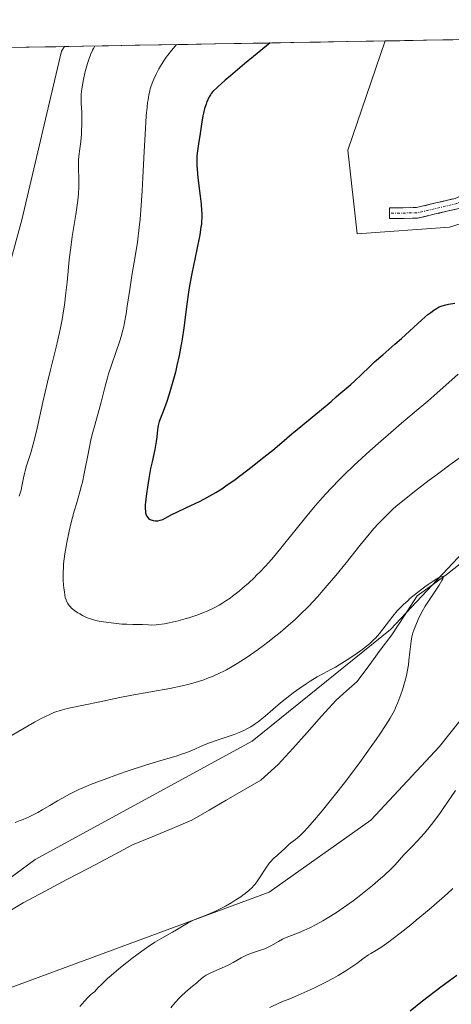
# Model space of a CAD drawing. Units: metres. Extents: x 622301 to 625788, y 4660096 to 4662470.
# Drawn here: x 623626 to 623707, y 4662252 to 4662438 of the extents above; entities that cross this region are included whole.
import ezdxf

# ---------------------------------------------------------------- set-up
doc = ezdxf.new("R2010")
doc.units = ezdxf.units.M
doc.header["$MEASUREMENT"] = 0
doc.linetypes.add('TRAZO_Y_PUNTO', pattern=[1, 0.5, -0.25, 0, -0.25])
doc.linetypes.add('TRAZOSX2', pattern=[1.5, 1, -0.5])
for name, color, linetype, lineweight in [('Arbolado forestal CxS', 92, 'Continuous', 0), ('Camino', 19, 'TRAZOSX2', 0), ('Camino Cxs', 19, 'Continuous', 0), ('Camino eje', 19, 'TRAZO_Y_PUNTO', 0), ('Corriente natural lineal', 142, 'Continuous', 13), ('Curva de nivel maestra', 36, 'Continuous', 30), ('Curva de nivel normal', 36, 'Continuous', 0), ('Matorral CxS', 135, 'Continuous', 0), ('Municipio CxS', 142, 'Continuous', 0)]:
    doc.layers.add(name, color=color, linetype=linetype, lineweight=lineweight)

# ---------------------------------------------------------------- blocks, each defined once
blk = doc.blocks.new('*U153')
at = {"layer": 'Matorral CxS', "color": 135, "linetype": 'Continuous', "lineweight": 0}
for points in [[(623623.97, 4662255.3, 357.64), (623672.72, 4662273.32, 362.03), (623691.88, 4662286.91, 362.68), (623704.85, 4662300.79, 363.42), (623733.14, 4662336.41, 365.05), (623743.74, 4662345.42, 363.99), (623766.2, 4662352.59, 364.98), (623804.6, 4662358.79, 367.21), (623846.71, 4662371.18, 368.35)], [(623621.27, 4662382.33, 361.57), (623626.15, 4662400.12, 362.71), (623633.66, 4662431.91, 364.06), (623634.21, 4662432.77, 364.16), (623694.62, 4662433.83, 379.76), (623687.56, 4662413.26, 379.59), (623689.34, 4662397.45, 379.05), (623706.68, 4662398.69, 378.54), (623753.75, 4662413.56, 379.2), (623777.28, 4662433.39, 379.15), (623802.06, 4662432.15, 380.05), (623828.07, 4662433.39, 380.42), (623835.56, 4662436.31, 380.14), (623899.85, 4662437.44, 371.43)], [(623850.43, 4662393.49, 368.74), (623834.78, 4662384.71, 367.38), (623803.81, 4662374.65, 365.27), (623771.15, 4662371.18, 363.84), (623748.51, 4662363.44, 362.66), (623714.17, 4662342.68, 360.71), (623695.59, 4662322.85, 359.79), (623669.58, 4662301.78, 358.44), (623628.7, 4662279.47, 356.47), (623608.07, 4662264.31, 355.16)]]:
    blk.add_polyline3d(points, dxfattribs=at)
blk = doc.blocks.new('*U161')
at = {"layer": 'Matorral CxS', "color": 135, "linetype": 'Continuous', "lineweight": 0}
for points in [[(623922.65, 4662437.84, 372.83), (623918.56, 4662433.15, 372.52), (623883.87, 4662412.08, 370.9), (623875.2, 4662395.97, 371.25), (623862.56, 4662379.7, 368.73), (623846.71, 4662371.18, 368.35), (623804.6, 4662358.79, 367.21), (623766.2, 4662352.59, 364.98), (623743.74, 4662345.42, 363.99), (623733.14, 4662336.41, 365.05), (623704.85, 4662300.79, 363.42), (623691.88, 4662286.91, 362.68), (623672.72, 4662273.32, 362.03), (623623.97, 4662255.3, 357.64)], [(623634.21, 4662432.77, 364.16), (623633.66, 4662431.91, 364.06), (623626.15, 4662400.12, 362.71), (623621.27, 4662382.33, 361.57), (623615.08, 4662358.79, 360.41), (623601.76, 4662337.48, 358.51), (623576.68, 4662303.02, 356.51), (623567.26, 4662269.61, 354.72), (623586.34, 4662260.6, 354.94), (623608.07, 4662264.31, 355.16), (623628.7, 4662279.47, 356.47), (623669.58, 4662301.78, 358.44), (623695.59, 4662322.85, 359.79), (623714.17, 4662342.68, 360.71), (623748.51, 4662363.44, 362.66), (623771.15, 4662371.18, 363.84), (623803.81, 4662374.65, 365.27), (623834.78, 4662384.71, 367.38), (623850.43, 4662393.49, 368.74), (623864.46, 4662410.76, 369.58), (623879.67, 4662426.61, 370.64), (623899.85, 4662437.44, 371.43)]]:
    blk.add_polyline3d(points, dxfattribs=at)
blk = doc.blocks.new('*U171')
at = {"layer": 'Arbolado forestal CxS', "color": 92, "linetype": 'Continuous', "lineweight": 0}
for points in [[(623922.65, 4662437.84, 372.83), (623918.56, 4662433.15, 372.52), (623883.87, 4662412.08, 370.9), (623875.2, 4662395.97, 371.25), (623862.56, 4662379.7, 368.73), (623846.71, 4662371.18, 368.35), (623804.6, 4662358.79, 367.21), (623766.2, 4662352.59, 364.98), (623743.74, 4662345.42, 363.99), (623733.14, 4662336.41, 365.05), (623704.85, 4662300.79, 363.42), (623691.88, 4662286.91, 362.68), (623672.72, 4662273.32, 362.03), (623623.97, 4662255.3, 357.64)], [(623634.21, 4662432.77, 364.16), (623633.66, 4662431.91, 364.06), (623626.15, 4662400.12, 362.71), (623621.27, 4662382.33, 361.57), (623615.08, 4662358.79, 360.41), (623601.76, 4662337.48, 358.51), (623576.68, 4662303.02, 356.51), (623567.26, 4662269.61, 354.72), (623586.34, 4662260.6, 354.94), (623608.07, 4662264.31, 355.16), (623628.7, 4662279.47, 356.47), (623669.58, 4662301.78, 358.44), (623695.59, 4662322.85, 359.79), (623714.17, 4662342.68, 360.71), (623748.51, 4662363.44, 362.66), (623771.15, 4662371.18, 363.84), (623803.81, 4662374.65, 365.27), (623834.78, 4662384.71, 367.38), (623850.43, 4662393.49, 368.74), (623864.46, 4662410.76, 369.58), (623879.67, 4662426.61, 370.64), (623899.85, 4662437.44, 371.43)]]:
    blk.add_polyline3d(points, dxfattribs=at)
blk = doc.blocks.new('*U196')
at = {"layer": 'Curva de nivel normal', "color": 36, "linetype": 'Continuous', "lineweight": 0}
for points in [[(623672.88, 4662251.57, 370), (623674.82, 4662252.54, 370), (623676.93, 4662253.38, 370), (623678.21, 4662253.92, 370), (623680.5, 4662254.93, 370), (623681.52, 4662255.41, 370), (623683.32, 4662256.3, 370), (623684.84, 4662257.12, 370), (623685.72, 4662257.62, 370), (623687.21, 4662258.53, 370), (623688.53, 4662259.41, 370), (623689.26, 4662259.92, 370), (623690.42, 4662260.77, 370), (623691.47, 4662261.51, 370), (623691.92, 4662261.79, 370), (623692.94, 4662262.41, 370), (623693.95, 4662263.05, 370), (623695.3, 4662263.99, 370), (623696.13, 4662264.6, 370), (623697.43, 4662265.6, 370), (623699.4, 4662267.17, 370), (623700.46, 4662268.04, 370), (623702.89, 4662270.08, 370), (623705.25, 4662272.13, 370), (623706.34, 4662273.11, 370), (623707.34, 4662274.04, 370)], [(623708.35, 4662371.03, 370), (623703.77, 4662366.9, 370), (623702.62, 4662365.9, 370), (623700.05, 4662363.76, 370), (623697.68, 4662361.77, 370), (623695.17, 4662359.59, 370), (623693.81, 4662358.4, 370), (623691.73, 4662356.55, 370), (623688.72, 4662353.78, 370), (623686.9, 4662352.03, 370), (623686.05, 4662351.19, 370), (623684.45, 4662349.54, 370), (623683.43, 4662348.45, 370), (623682.78, 4662347.73, 370), (623681.49, 4662346.26, 370), (623680.78, 4662345.42, 370), (623679.38, 4662343.71, 370), (623675.46, 4662338.8, 370), (623673.9, 4662336.91, 370), (623673.16, 4662336.04, 370), (623672.07, 4662334.82, 370), (623671, 4662333.69, 370), (623670.46, 4662333.14, 370), (623669.92, 4662332.62, 370), (623668.85, 4662331.61, 370), (623667.8, 4662330.69, 370), (623667.12, 4662330.12, 370), (623665.86, 4662329.12, 370), (623665.43, 4662328.8, 370), (623664.61, 4662328.24, 370), (623663.83, 4662327.75, 370), (623663.31, 4662327.46, 370), (623662.24, 4662326.9, 370), (623661.05, 4662326.34, 370), (623660.4, 4662326.06, 370), (623659.35, 4662325.64, 370), (623658.21, 4662325.24, 370), (623657.6, 4662325.05, 370), (623656.96, 4662324.86, 370), (623655.64, 4662324.51, 370), (623653.89, 4662324.11, 370), (623653.07, 4662323.96, 370), (623651.97, 4662323.8, 370), (623651.5, 4662323.75, 370), (623650.68, 4662323.71, 370), (623650.02, 4662323.72, 370), (623648.9, 4662323.8, 370), (623648.35, 4662323.81, 370), (623647.11, 4662323.81, 370), (623645.94, 4662323.84, 370), (623645.02, 4662323.9, 370), (623643, 4662324.09, 370), (623641.57, 4662324.28, 370), (623640.38, 4662324.5, 370), (623639.7, 4662324.67, 370), (623639.28, 4662324.8, 370), (623638.49, 4662325.09, 370), (623637.62, 4662325.5, 370), (623637.07, 4662325.8, 370), (623636.72, 4662326.01, 370), (623636.1, 4662326.43, 370), (623635.55, 4662326.89, 370), (623635.26, 4662327.19, 370), (623635.09, 4662327.38, 370), (623634.82, 4662327.77, 370), (623634.59, 4662328.18, 370), (623634.5, 4662328.43, 370), (623634.36, 4662328.89, 370), (623634.18, 4662329.91, 370), (623634.07, 4662330.75, 370), (623634.03, 4662331.25, 370), (623633.97, 4662332.08, 370), (623633.95, 4662333.02, 370), (623633.96, 4662333.53, 370), (623634, 4662334.63, 370), (623634.05, 4662335.22, 370), (623634.14, 4662336.16, 370), (623634.28, 4662337.16, 370), (623634.39, 4662337.85, 370), (623634.65, 4662339.27, 370), (623635.1, 4662341.41, 370), (623635.42, 4662342.78, 370), (623636.04, 4662345.18, 370), (623636.45, 4662346.57, 370), (623637.13, 4662348.81, 370), (623637.44, 4662349.99, 370), (623637.6, 4662350.67, 370), (623637.94, 4662352.27, 370), (623638.66, 4662355.97, 370), (623639.2, 4662358.61, 370), (623639.55, 4662360.08, 370), (623639.79, 4662360.94, 370), (623640.25, 4662362.54, 370), (623640.77, 4662364.36, 370), (623641.13, 4662365.73, 370), (623641.88, 4662368.75, 370), (623642.3, 4662370.29, 370), (623642.52, 4662371.05, 370), (623642.99, 4662372.53, 370), (623643.94, 4662375.27, 370), (623644.58, 4662377.13, 370), (623644.93, 4662378.27, 370), (623645.08, 4662378.83, 370), (623645.36, 4662379.96, 370), (623645.52, 4662380.73, 370), (623645.82, 4662382.39, 370), (623646.03, 4662383.8, 370), (623646.49, 4662386.98, 370), (623646.9, 4662389.63, 370), (623647.59, 4662393.57, 370), (623647.95, 4662395.92, 370), (623648.29, 4662398.67, 370), (623648.44, 4662400.23, 370), (623648.59, 4662401.92, 370), (623648.83, 4662405.58, 370), (623648.98, 4662408.11, 370), (623649.22, 4662412.99, 370), (623649.38, 4662416.17, 370), (623649.61, 4662419.7, 370), (623649.76, 4662421.35, 370), (623649.87, 4662422.23, 370), (623649.94, 4662422.74, 370), (623650.1, 4662423.63, 370), (623650.27, 4662424.42, 370), (623650.37, 4662424.79, 370), (623650.54, 4662425.34, 370), (623650.85, 4662426.18, 370), (623651.03, 4662426.62, 370), (623651.48, 4662427.58, 370), (623651.98, 4662428.55, 370), (623652.27, 4662429.07, 370), (623652.77, 4662429.89, 370), (623653.33, 4662430.74, 370), (623653.64, 4662431.17, 370), (623654.33, 4662432.05, 370), (623654.71, 4662432.49, 370), (623655.32, 4662433.14, 370)]]:
    blk.add_polyline3d(points, dxfattribs=at)
blk = doc.blocks.new('*U198')
at = {"layer": 'Curva de nivel normal', "color": 36, "linetype": 'Continuous', "lineweight": 0}
for points in [[(623639.93, 4662432.87, 365), (623639.67, 4662432.42, 365), (623639.51, 4662432.1, 365), (623639.2, 4662431.43, 365), (623638.79, 4662430.35, 365), (623638.55, 4662429.6, 365), (623638.12, 4662428.06, 365), (623637.78, 4662426.56, 365), (623637.64, 4662425.84, 365), (623637.48, 4662424.79, 365), (623637.38, 4662423.81, 365), (623637.35, 4662423.34, 365), (623637.34, 4662422.9, 365), (623637.35, 4662422.05, 365), (623637.46, 4662420.37, 365), (623637.5, 4662419.48, 365), (623637.49, 4662417.99, 365), (623637.44, 4662416.93, 365), (623637.39, 4662416.23, 365), (623637.27, 4662414.85, 365), (623636.93, 4662412.1, 365), (623636.86, 4662411.28, 365), (623636.84, 4662410.88, 365), (623636.84, 4662410.49, 365), (623636.86, 4662409.71, 365), (623636.94, 4662407.98, 365), (623636.93, 4662406.94, 365), (623636.91, 4662406.35, 365), (623636.83, 4662405.09, 365), (623636.7, 4662403.74, 365), (623636.6, 4662402.84, 365), (623636.36, 4662401.12, 365), (623635.66, 4662396.94, 365), (623635.44, 4662395.41, 365), (623635.12, 4662392.58, 365), (623634.69, 4662388.36, 365), (623634.48, 4662386.36, 365), (623634.2, 4662384, 365), (623634.04, 4662382.92, 365), (623633.78, 4662381.34, 365), (623633.47, 4662379.73, 365), (623633.28, 4662378.88, 365), (623632.62, 4662376.1, 365), (623631.56, 4662371.84, 365), (623631, 4662369.48, 365), (623630.16, 4662365.71, 365), (623629.08, 4662360.85, 365), (623628.57, 4662358.74, 365), (623628.33, 4662357.81, 365), (623627.86, 4662356.2, 365), (623627.08, 4662353.73, 365), (623626.79, 4662352.75, 365), (623626.67, 4662352.3, 365), (623626.49, 4662351.45, 365), (623626.2, 4662349.89, 365), (623626.03, 4662349.14, 365), (623625.93, 4662348.77, 365), (623625.68, 4662348.03, 365)], [(623623.45, 4662302.44, 365), (623628.58, 4662305.38, 365), (623629.92, 4662306.12, 365), (623630.51, 4662306.42, 365), (623631.57, 4662306.92, 365), (623632.2, 4662307.19, 365), (623632.6, 4662307.35, 365), (623633.38, 4662307.6, 365), (623633.81, 4662307.73, 365), (623634.7, 4662307.95, 365), (623638.13, 4662308.64, 365), (623640.58, 4662309.17, 365), (623644.6, 4662310.03, 365), (623646.86, 4662310.48, 365), (623654.07, 4662311.77, 365), (623656.37, 4662312.25, 365), (623657.45, 4662312.5, 365), (623658.82, 4662312.87, 365), (623659.47, 4662313.07, 365), (623660.42, 4662313.38, 365), (623661.03, 4662313.6, 365), (623662.23, 4662314.08, 365), (623663.41, 4662314.61, 365), (623664.19, 4662315, 365), (623664.72, 4662315.28, 365), (623665.78, 4662315.88, 365), (623666.7, 4662316.43, 365), (623668.58, 4662317.64, 365), (623670.47, 4662318.95, 365), (623671.7, 4662319.86, 365), (623672.5, 4662320.46, 365), (623674.02, 4662321.66, 365), (623674.82, 4662322.31, 365), (623676.32, 4662323.59, 365), (623677.69, 4662324.82, 365), (623678.54, 4662325.62, 365), (623680.14, 4662327.21, 365), (623681.83, 4662329.01, 365), (623682.95, 4662330.26, 365), (623683.7, 4662331.14, 365), (623685.29, 4662333.05, 365), (623687.23, 4662335.46, 365), (623689.82, 4662338.71, 365), (623690.99, 4662340.14, 365), (623692.49, 4662341.91, 365), (623693.36, 4662342.87, 365), (623693.9, 4662343.44, 365), (623694.95, 4662344.49, 365), (623696.06, 4662345.53, 365), (623696.69, 4662346.09, 365), (623697.83, 4662347.05, 365), (623700.14, 4662348.89, 365), (623702.91, 4662351.01, 365), (623704.45, 4662352.16, 365), (623706.79, 4662353.89, 365), (623708.98, 4662355.46, 365)], [(623707.81, 4662292.5, 365), (623706.36, 4662290.33, 365), (623705.66, 4662289.33, 365), (623704.99, 4662288.39, 365), (623703.74, 4662286.69, 365), (623702.6, 4662285.25, 365), (623701.91, 4662284.42, 365), (623700.7, 4662283.04, 365), (623699.63, 4662281.91, 365), (623698.56, 4662280.83, 365), (623698.12, 4662280.37, 365), (623696.46, 4662278.5, 365), (623695.76, 4662277.79, 365), (623694.41, 4662276.51, 365), (623693.71, 4662275.89, 365), (623692.19, 4662274.59, 365), (623690.98, 4662273.6, 365), (623689.36, 4662272.33, 365), (623688.54, 4662271.72, 365), (623687.3, 4662270.82, 365), (623685.41, 4662269.53, 365), (623683.69, 4662268.44, 365), (623682.84, 4662267.93, 365), (623681.59, 4662267.23, 365), (623680.4, 4662266.61, 365), (623679.83, 4662266.34, 365), (623679.29, 4662266.1, 365), (623678.27, 4662265.69, 365), (623676.45, 4662265.01, 365), (623675.64, 4662264.66, 365), (623675.26, 4662264.47, 365), (623674.52, 4662264.06, 365), (623673.06, 4662263.22, 365), (623672.31, 4662262.85, 365), (623671.91, 4662262.68, 365), (623671.09, 4662262.39, 365), (623669.43, 4662261.85, 365), (623668.63, 4662261.54, 365), (623668.25, 4662261.36, 365), (623667.5, 4662260.98, 365), (623665.99, 4662260.11, 365), (623665.15, 4662259.66, 365), (623663.75, 4662259.01, 365), (623661.92, 4662258.22, 365), (623661.17, 4662257.85, 365), (623660.86, 4662257.67, 365), (623660.35, 4662257.33, 365), (623659.93, 4662256.99, 365), (623659.41, 4662256.51, 365), (623659.12, 4662256.26, 365), (623658.33, 4662255.61, 365), (623657.47, 4662254.91, 365), (623656.99, 4662254.5, 365), (623656.24, 4662253.79, 365), (623655.86, 4662253.39, 365), (623655.06, 4662252.51, 365), (623654.24, 4662251.53, 365)]]:
    blk.add_polyline3d(points, dxfattribs=at)
blk = doc.blocks.new('*U202')
at = {"layer": 'Curva de nivel normal', "color": 36, "linetype": 'Continuous', "lineweight": 0}
blk.add_polyline3d([(623637.12, 4662251.78, 360), (623637.95, 4662252.76, 360), (623638.6, 4662253.48, 360), (623639.11, 4662253.97, 360), (623639.39, 4662254.21, 360), (623639.86, 4662254.58, 360), (623640.55, 4662255.35, 360), (623641.09, 4662255.9, 360), (623642.32, 4662257.06, 360), (623643, 4662257.66, 360), (623644.44, 4662258.88, 360), (623645.93, 4662260.07, 360), (623646.91, 4662260.83, 360), (623648.75, 4662262.19, 360), (623649.67, 4662262.84, 360), (623651.25, 4662263.89, 360), (623652.55, 4662264.68, 360), (623654.52, 4662265.79, 360), (623655.29, 4662266.26, 360), (623656.72, 4662267.15, 360), (623657.47, 4662267.56, 360), (623657.88, 4662267.76, 360), (623658.78, 4662268.16, 360), (623660.88, 4662269.01, 360), (623662.05, 4662269.5, 360), (623662.65, 4662269.78, 360), (623663.27, 4662270.08, 360), (623664.51, 4662270.72, 360), (623665.72, 4662271.41, 360), (623666.48, 4662271.87, 360), (623667.4, 4662272.47, 360), (623667.81, 4662272.75, 360), (623668.23, 4662273.06, 360), (623668.94, 4662273.64, 360), (623669.53, 4662274.21, 360), (623669.88, 4662274.61, 360), (623670.1, 4662274.88, 360), (623670.54, 4662275.48, 360), (623671.06, 4662276.24, 360), (623672.11, 4662277.84, 360), (623672.83, 4662278.86, 360), (623673.05, 4662279.13, 360), (623673.45, 4662279.57, 360), (623673.7, 4662279.8, 360), (623674.18, 4662280.22, 360), (623674.56, 4662280.54, 360), (623674.96, 4662280.91, 360), (623675.8, 4662281.73, 360), (623676.43, 4662282.3, 360), (623676.83, 4662282.62, 360), (623677.69, 4662283.27, 360), (623678.5, 4662283.96, 360), (623679.42, 4662284.86, 360), (623679.97, 4662285.44, 360), (623680.93, 4662286.52, 360), (623682.73, 4662288.67, 360), (623684.99, 4662291.49, 360), (623687.17, 4662294.3, 360), (623688.26, 4662295.73, 360), (623689.8, 4662297.8, 360), (623691.8, 4662300.56, 360), (623692.91, 4662302.15, 360), (623693.57, 4662303.11, 360), (623694.66, 4662304.77, 360), (623695.51, 4662306.12, 360), (623695.86, 4662306.73, 360), (623696.33, 4662307.62, 360), (623696.55, 4662308.08, 360), (623696.98, 4662309.08, 360), (623697.57, 4662310.64, 360), (623697.86, 4662311.5, 360), (623698.26, 4662312.84, 360), (623698.61, 4662314.21, 360), (623698.75, 4662314.89, 360), (623698.97, 4662316.21, 360), (623699.08, 4662317.05, 360), (623699.24, 4662318.63, 360), (623699.4, 4662320.19, 360), (623699.46, 4662320.64, 360), (623699.62, 4662321.48, 360), (623699.82, 4662322.24, 360), (623699.98, 4662322.73, 360), (623700.34, 4662323.71, 360), (623700.8, 4662324.76, 360), (623701.08, 4662325.33, 360), (623701.56, 4662326.25, 360), (623702.15, 4662327.26, 360), (623702.49, 4662327.81, 360), (623703.26, 4662328.97, 360), (623704.77, 4662331.22, 360), (623705.29, 4662332.09, 360), (623705.44, 4662332.41, 360), (623705.51, 4662332.65, 360), (623705.49, 4662332.81, 360), (623705.3, 4662332.87, 360), (623705.02, 4662332.8, 360), (623704.63, 4662332.62, 360), (623704.32, 4662332.44, 360), (623703.61, 4662332, 360), (623702.7, 4662331.37, 360), (623702.05, 4662330.9, 360), (623700.71, 4662329.87, 360), (623699.27, 4662328.68, 360), (623698.84, 4662328.3, 360), (623698.04, 4662327.56, 360), (623697.32, 4662326.84, 360), (623696.88, 4662326.36, 360), (623696.05, 4662325.4, 360), (623693.52, 4662322.1, 360), (623692.77, 4662321.24, 360), (623692.36, 4662320.83, 360), (623691.66, 4662320.19, 360), (623690.84, 4662319.51, 360), (623690.36, 4662319.15, 360), (623688.68, 4662317.96, 360), (623687.46, 4662317.15, 360), (623685.91, 4662316.18, 360), (623685.24, 4662315.78, 360), (623684.38, 4662315.31, 360), (623682.98, 4662314.59, 360), (623681.82, 4662313.96, 360), (623680.49, 4662313.14, 360), (623679.73, 4662312.64, 360), (623678.52, 4662311.81, 360), (623677.28, 4662310.91, 360), (623676.66, 4662310.44, 360), (623674.89, 4662309.01, 360), (623671.98, 4662306.51, 360), (623671.06, 4662305.75, 360), (623670.67, 4662305.44, 360), (623670.13, 4662305.05, 360), (623669.33, 4662304.54, 360), (623668.54, 4662304.11, 360), (623668.11, 4662303.9, 360), (623667.39, 4662303.57, 360), (623666.16, 4662303.09, 360), (623665.22, 4662302.76, 360), (623663.14, 4662302.07, 360), (623661.5, 4662301.48, 360), (623660.4, 4662301.03, 360), (623658.17, 4662300.08, 360), (623657.03, 4662299.63, 360), (623656.45, 4662299.41, 360), (623655.24, 4662299.01, 360), (623652.37, 4662298.16, 360), (623649.46, 4662297.28, 360), (623646.17, 4662296.19, 360), (623644.38, 4662295.57, 360), (623641.68, 4662294.59, 360), (623639.13, 4662293.61, 360), (623637.98, 4662293.13, 360), (623636.94, 4662292.67, 360), (623636.3, 4662292.37, 360), (623635.15, 4662291.8, 360), (623633.7, 4662291.02, 360), (623632.87, 4662290.54, 360), (623631.44, 4662289.68, 360), (623630.02, 4662288.85, 360), (623629.16, 4662288.38, 360), (623627.53, 4662287.56, 360), (623626.45, 4662287.07, 360), (623625.88, 4662286.83, 360), (623624.91, 4662286.45, 360)], dxfattribs=at)
blk = doc.blocks.new('*U205')
at = {"layer": 'Curva de nivel maestra', "color": 36, "linetype": 'Continuous', "lineweight": 30}
for points in [[(623708.11, 4662257.65, 375), (623706.68, 4662256.61, 375), (623705.06, 4662255.4, 375), (623701.62, 4662252.76, 375), (623699.32, 4662250.93, 375)], [(623672.95, 4662433.45, 375), (623669.82, 4662430.9, 375), (623668.11, 4662429.49, 375), (623665.44, 4662427.26, 375), (623664.45, 4662426.41, 375), (623663.02, 4662425.13, 375), (623662.17, 4662424.29, 375), (623661.83, 4662423.9, 375), (623661.68, 4662423.68, 375), (623661.46, 4662423.31, 375), (623661.18, 4662422.73, 375), (623661.04, 4662422.42, 375), (623660.86, 4662421.93, 375), (623660.6, 4662421.12, 375), (623660.37, 4662420.22, 375), (623660.26, 4662419.73, 375), (623659.99, 4662418.13, 375), (623659.68, 4662415.92, 375), (623659.53, 4662414.9, 375), (623659.25, 4662413.09, 375), (623659.16, 4662412.14, 375), (623659.13, 4662411.02, 375), (623659.15, 4662410.36, 375), (623659.2, 4662409.64, 375), (623659.35, 4662408.03, 375), (623659.75, 4662404.59, 375), (623659.92, 4662403.04, 375), (623660.02, 4662401.86, 375), (623660.05, 4662401.33, 375), (623660.05, 4662400.55, 375), (623660.01, 4662399.78, 375), (623659.98, 4662399.37, 375), (623659.9, 4662398.74, 375), (623659.67, 4662397.27, 375), (623659.11, 4662394.48, 375), (623658.2, 4662390, 375), (623657.78, 4662387.64, 375), (623657.59, 4662386.48, 375), (623657.27, 4662384.19, 375), (623656.7, 4662379.76, 375), (623656.39, 4662377.62, 375), (623656.21, 4662376.58, 375), (623655.82, 4662374.55, 375), (623655.39, 4662372.62, 375), (623655.1, 4662371.4, 375), (623654.51, 4662369.18, 375), (623653.88, 4662367.06, 375), (623653.49, 4662365.86, 375), (623653.25, 4662365.16, 375), (623652.81, 4662363.97, 375), (623652.06, 4662362.07, 375), (623651.9, 4662361.56, 375), (623651.84, 4662361.3, 375), (623651.8, 4662361.04, 375), (623651.73, 4662360.49, 375), (623651.61, 4662359.16, 375), (623651.5, 4662358.33, 375), (623651.21, 4662356.81, 375), (623650.69, 4662354.46, 375), (623650.43, 4662353.22, 375), (623650.08, 4662351.36, 375), (623649.88, 4662350.17, 375), (623649.57, 4662348.03, 375), (623649.45, 4662346.87, 375), (623649.41, 4662346.37, 375), (623649.4, 4662345.7, 375), (623649.44, 4662345.14, 375), (623649.48, 4662344.89, 375), (623649.53, 4662344.67, 375), (623649.68, 4662344.27, 375), (623649.89, 4662343.96, 375), (623650.06, 4662343.79, 375), (623650.19, 4662343.69, 375), (623650.48, 4662343.54, 375), (623650.73, 4662343.45, 375), (623650.91, 4662343.41, 375), (623651.3, 4662343.37, 375), (623651.76, 4662343.38, 375), (623652.23, 4662343.46, 375), (623652.46, 4662343.53, 375), (623652.7, 4662343.61, 375), (623653.19, 4662343.84, 375), (623654.45, 4662344.52, 375), (623655.34, 4662344.98, 375), (623657.07, 4662345.81, 375), (623659.73, 4662347.08, 375), (623661.01, 4662347.72, 375), (623662.17, 4662348.36, 375), (623662.72, 4662348.69, 375), (623663.82, 4662349.39, 375), (623664.59, 4662349.92, 375), (623666.32, 4662351.17, 375), (623669.52, 4662353.59, 375), (623671.19, 4662354.89, 375), (623673.44, 4662356.68, 375), (623675.15, 4662358.12, 375), (623677.02, 4662359.74, 375), (623678.04, 4662360.6, 375), (623683.32, 4662364.89, 375), (623684.41, 4662365.84, 375), (623685.39, 4662366.75, 375), (623685.86, 4662367.18, 375), (623688.15, 4662369.08, 375), (623688.9, 4662369.75, 375), (623690.05, 4662370.85, 375), (623691.7, 4662372.46, 375), (623692.61, 4662373.32, 375), (623694.13, 4662374.66, 375), (623696.43, 4662376.63, 375), (623697.68, 4662377.73, 375), (623701.53, 4662381.24, 375), (623702.66, 4662382.23, 375), (623703.17, 4662382.64, 375), (623703.78, 4662383.1, 375), (623704.07, 4662383.29, 375), (623704.48, 4662383.53, 375), (623704.76, 4662383.67, 375), (623705.35, 4662383.9, 375), (623706, 4662384.08, 375), (623706.5, 4662384.19, 375), (623707.69, 4662384.38, 375)]]:
    blk.add_polyline3d(points, dxfattribs=at)

msp = doc.modelspace()

# ---------------------------------------------------------------- linework, layer by layer
at = {"layer": 'Arbolado forestal CxS', "color": 92, "linetype": 'Continuous', "lineweight": 0}
msp.add_polyline3d([(623689.3371, 4662397.4495, 379.0491), (623687.5623, 4662413.2575, 379.5852), (623694.6172, 4662433.8309, 379.758), (623835.5631, 4662436.3064, 380.1379), (623828.0697, 4662433.3907, 380.4172), (623802.0577, 4662432.1511, 380.0489), (623777.2845, 4662433.3901, 379.148), (623753.7487, 4662413.5609, 379.2048), (623706.6789, 4662398.6889, 378.5386), (623689.3371, 4662397.4495, 379.0491)], close=True, dxfattribs=at)
for points in [[(623694.6172, 4662433.8309, 379.758), (623687.5623, 4662413.2575, 379.5852), (623689.3371, 4662397.4495, 379.0491), (623706.6789, 4662398.6889, 378.5386), (623753.7487, 4662413.5609, 379.2048), (623777.2845, 4662433.3901, 379.148), (623802.0577, 4662432.1511, 380.0489), (623828.0697, 4662433.3907, 380.4172), (623835.5631, 4662436.3064, 380.1379)], [(623835.5631, 4662436.3064, 380.1379), (623694.6172, 4662433.8309, 379.758)], [(623612.2631, 4662432.3845, 361.1631), (623634.2094, 4662432.7699, 364.1583), (623633.6601, 4662431.9063, 364.0567), (623626.1549, 4662400.1243, 362.7093), (623621.2729, 4662382.3341, 361.5695)], [(623634.2094, 4662432.7699, 364.1583), (623612.2631, 4662432.3845, 361.1631)], [(623608.0653, 4662264.3127, 355.1593), (623628.7039, 4662279.4725, 356.4719), (623669.5809, 4662301.7803, 358.4423), (623695.5935, 4662322.8481, 359.7863), (623714.1729, 4662342.6771, 360.7102), (623748.5133, 4662363.4441, 362.6646), (623771.1529, 4662371.1823, 363.8391), (623803.8103, 4662374.6503, 365.2665), (623834.7755, 4662384.7137, 367.3845), (623850.4291, 4662393.4907, 368.7418)], [(623846.7129, 4662371.1831, 368.3492), (623804.5977, 4662358.7897, 367.211), (623766.1977, 4662352.5923, 364.9794), (623743.7435, 4662345.4201, 363.9925), (623733.1437, 4662336.4085, 365.0491), (623704.8507, 4662300.7859, 363.4243), (623691.8765, 4662286.9093, 362.6802), (623672.7247, 4662273.3249, 362.0273), (623623.9657, 4662255.3009, 357.6426)]]:
    msp.add_polyline3d(points, dxfattribs=at)
at = {"layer": 'Camino', "color": 19, "linetype": 'TRAZOSX2', "lineweight": 0}
for points in [[(623695.4051, 4662401.3401), (623695.3901, 4662402.3401), (623700.5201, 4662402.4201), (623707.7901, 4662404.1401), (623714.7801, 4662407.3401), (623731.4401, 4662414.1601), (623738.3801, 4662416.6601), (623750.6401, 4662421.1301), (623759.3601, 4662425.8001), (623768.7701, 4662433.2301), (623771.9794, 4662435.1897)], [(623776.0734, 4662435.2616), (623776.0701, 4662435.2601), (623775.4701, 4662434.9901), (623769.9101, 4662431.5901), (623760.4601, 4662424.1201), (623751.4601, 4662419.2901), (623739.0601, 4662414.7801), (623732.1601, 4662412.3001), (623715.5801, 4662405.5001), (623708.4501, 4662402.2401), (623700.7601, 4662400.4201), (623695.4201, 4662400.3401)], [(623695.4201, 4662400.3401), (623695.4051, 4662401.3401)]]:
    msp.add_lwpolyline(points, dxfattribs=at)
at = {"layer": 'Camino Cxs', "color": 19, "linetype": 'Continuous', "lineweight": 0}
msp.add_polyline3d([(623708.4501, 4662402.2401, 379.1034), (623704.6051, 4662401.3301, 379.088), (623700.7601, 4662400.4201, 379.1308), (623698.0901, 4662400.3801, 379.1531), (623695.4201, 4662400.3401, 379.1957), (623695.3901, 4662402.3401, 379.213), (623697.9551, 4662402.3801, 379.1604), (623700.5201, 4662402.4201, 379.1215), (623704.1551, 4662403.2801, 379.0979), (623707.7901, 4662404.1401, 379.159)], dxfattribs=at)
at = {"layer": 'Camino eje', "color": 19, "linetype": 'TRAZO_Y_PUNTO', "lineweight": 0}
msp.add_lwpolyline([(623774.0012, 4662435.2252), (623770.9451, 4662433.3901), (623769.3401, 4662432.4101), (623764.6351, 4662428.6951), (623759.9101, 4662424.9601), (623755.4101, 4662422.5451), (623751.0501, 4662420.2101), (623744.8501, 4662417.9551), (623738.7201, 4662415.7201), (623735.2701, 4662414.4801), (623731.8001, 4662413.2301), (623723.5101, 4662409.8301), (623715.1801, 4662406.4201), (623708.1201, 4662403.1901), (623700.6401, 4662401.4201), (623695.4051, 4662401.3401)], dxfattribs=at)
at = {"layer": 'Corriente natural lineal', "color": 142, "linetype": 'Continuous', "lineweight": 13}
msp.add_polyline3d([(623709.8861, 4662336.1741, 360.555), (623706.3501, 4662333.3401, 359.9966), (623703.4901, 4662331.2651, 360.2122), (623700.6301, 4662329.1901, 359.9873), (623698.2351, 4662325.5301, 359.783), (623695.8401, 4662321.8701, 359.4098), (623693.6701, 4662318.9401, 359.3808), (623691.5001, 4662316.0101, 358.9371), (623689.3301, 4662313.0801, 358.9469), (623687.3351, 4662311.3101, 358.9198), (623685.3401, 4662309.5401, 358.7247), (623682.6226, 4662306.5076, 358.6078), (623679.9051, 4662303.4751, 358.3339), (623677.1876, 4662300.4426, 358.3936), (623674.4701, 4662297.4101, 358.3343), (623671.2001, 4662294.4401, 358.0526), (623667.9426, 4662292.5526, 358.0012), (623664.6851, 4662290.6651, 357.8524), (623661.4276, 4662288.7776, 357.395), (623658.1701, 4662286.8901, 357.5433), (623654.4601, 4662285.3434, 357.2845), (623650.7501, 4662283.7968, 356.854), (623647.0401, 4662282.2501, 357.1319), (623642.9161, 4662280.0721, 356.7141), (623638.7921, 4662277.8941, 356.477), (623634.6681, 4662275.7161, 356.3599), (623630.5441, 4662273.5381, 355.9511), (623626.4201, 4662271.3601, 356.132), (623622.4634, 4662268.9668, 355.6945)], dxfattribs=at)
at = {"layer": 'Matorral CxS', "color": 135, "linetype": 'Continuous', "lineweight": 0}
for points in [[(623694.6172, 4662433.8309, 379.758), (623687.5623, 4662413.2575, 379.5852), (623689.3371, 4662397.4495, 379.0491), (623706.6789, 4662398.6889, 378.5386), (623753.7487, 4662413.5609, 379.2048), (623777.2845, 4662433.3901, 379.148), (623802.0577, 4662432.1511, 380.0489), (623828.0697, 4662433.3907, 380.4172), (623835.5631, 4662436.3064, 380.1379)], [(623694.6172, 4662433.8309, 379.758), (623634.2094, 4662432.7699, 364.1583)]]:
    msp.add_polyline3d(points, dxfattribs=at)
at = {"layer": 'Municipio CxS', "color": 142, "linetype": 'Continuous', "lineweight": 0}
msp.add_polyline3d([(623622.5815, 4662432.5657, 360.5617), (623627.5673, 4662432.6533, 361.2705), (623632.5531, 4662432.7409, 362.0934), (623637.5389, 4662432.8284, 363.7321), (623642.5247, 4662432.916, 365.6962), (623647.5106, 4662433.0036, 367.3701), (623652.4964, 4662433.0911, 369.0155), (623657.4822, 4662433.1787, 370.3377), (623662.468, 4662433.2663, 371.6583), (623667.4538, 4662433.3538, 373.2852), (623672.4397, 4662433.4414, 374.5201), (623677.4255, 4662433.529, 376.0139), (623682.4113, 4662433.6165, 377.4156), (623687.3971, 4662433.7041, 378.7052), (623692.3829, 4662433.7917, 379.2503), (623697.3687, 4662433.8792, 379.673), (623702.3546, 4662433.9668, 379.7429), (623707.3404, 4662434.0544, 379.8273)], dxfattribs=at)

# ---------------------------------------------------------------- block references
at = {"layer": 'Arbolado forestal CxS', "color": 92, "linetype": 'Continuous', "lineweight": 0}
msp.add_blockref('*U171', (0, 0), dxfattribs=at)
at = {"layer": 'Curva de nivel maestra', "color": 36, "linetype": 'Continuous', "lineweight": 30}
msp.add_blockref('*U205', (0, 0), dxfattribs=at)
at = {"layer": 'Curva de nivel normal', "color": 36, "linetype": 'Continuous', "lineweight": 0}
for name in ['*U196', '*U202', '*U198']:
    msp.add_blockref(name, (0, 0), dxfattribs=at)
at = {"layer": 'Matorral CxS', "color": 135, "linetype": 'Continuous', "lineweight": 0}
for name in ['*U153', '*U161']:
    msp.add_blockref(name, (0, 0), dxfattribs=at)

doc.saveas('drawing.dxf')
